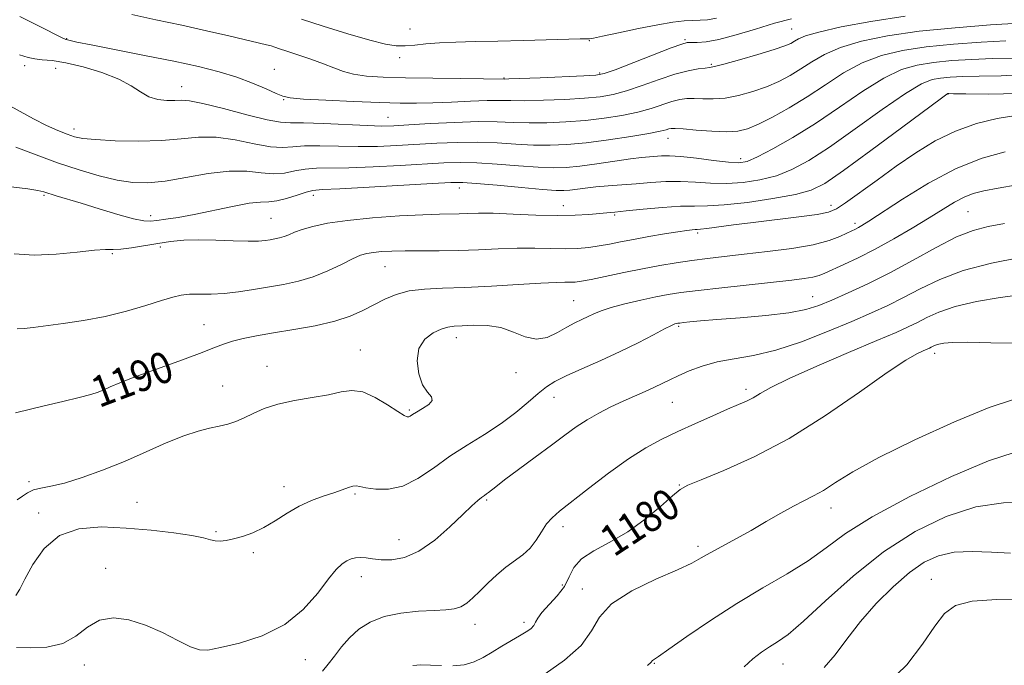
# Model space of a CAD drawing. Extents: x 2057300 to 2060200, y 297300 to 300200.
# Drawn here: x 2059209 to 2059462, y 298824 to 298989 of the extents above; entities that cross this region are included whole.
import ezdxf

# ---------------------------------------------------------------- set-up
doc = ezdxf.new("R2010")
doc.units = 0
doc.header["$MEASUREMENT"] = 0
for name, color, linetype, lineweight in [('CONTOUR INDEX', 41, 'Continuous', 13), ('CONTOUR INDEX LABEL', 244, 'Continuous', 0), ('CONTOUR INTERMEDIATE', 44, 'Continuous', 0), ('SPOT ELEVATION DTM', 2, 'Continuous', 13)]:
    doc.layers.add(name, color=color, linetype=linetype, lineweight=lineweight)
doc.styles.add('Style-WORKING', font='WORKING.shx')

msp = doc.modelspace()

# ---------------------------------------------------------------- linework, layer by layer
at = {"layer": 'CONTOUR INDEX', "flags": 128}
for points, elevation in [([(2059204.701, 298968.159), (2059212.271, 298963.962), (2059215.629, 298962.273), (2059218.542, 298960.969), (2059220.91, 298960.015), (2059222.801, 298959.363), (2059224.945, 298958.927), (2059228.24, 298958.609), (2059233.258, 298958.348), (2059239.26, 298958.23), (2059245.18, 298958.377), (2059250.228, 298958.823), (2059254.714, 298959.246), (2059259.222, 298959.239), (2059264.132, 298958.546), (2059269.005, 298957.541), (2059273.196, 298956.75), (2059276.307, 298956.555), (2059278.936, 298956.752), (2059281.926, 298956.993), (2059285.906, 298957.013), (2059290.647, 298956.896), (2059295.705, 298956.808), (2059300.726, 298956.881), (2059305.719, 298957.092), (2059315.981, 298957.68), (2059321.237, 298957.901), (2059326.44, 298957.947), (2059331.485, 298957.764), (2059336.298, 298957.469), (2059340.815, 298957.223), (2059345.057, 298957.166), (2059349.406, 298957.353), (2059354.332, 298957.821), (2059360.052, 298958.565), (2059365.781, 298959.43), (2059370.482, 298960.222), (2059373.398, 298960.79), (2059374.897, 298961.153), (2059375.627, 298961.374), (2059376.222, 298961.498), (2059377.254, 298961.506), (2059379.281, 298961.362), (2059382.619, 298961.065), (2059386.621, 298960.754), (2059390.395, 298960.602), (2059393.317, 298960.772), (2059395.827, 298961.392), (2059398.628, 298962.579), (2059402.25, 298964.411), (2059406.534, 298966.805), (2059411.144, 298969.635), (2059415.812, 298972.737), (2059420.515, 298975.776), (2059425.298, 298978.376), (2059430.247, 298980.26), (2059435.632, 298981.546), (2059441.765, 298982.448), (2059448.754, 298983.145), (2059455.876, 298983.664), (2059462.203, 298983.998)], 1200), ([(2059207.699, 298888.426), (2059215.052, 298890.185), (2059219.84, 298891.313), (2059224.076, 298892.34), (2059226.997, 298893.119), (2059228.912, 298893.738), (2059230.4, 298894.337), (2059232.043, 298895.065), (2059234.444, 298896.079), (2059238.21, 298897.544), (2059243.623, 298899.526), (2059249.668, 298901.704), (2059255.003, 298903.662), (2059258.661, 298905.084), (2059261.162, 298906.068), (2059263.403, 298906.815), (2059266.149, 298907.5), (2059269.647, 298908.195), (2059274.015, 298908.948), (2059279.23, 298909.804), (2059284.705, 298910.79), (2059289.716, 298911.932), (2059293.723, 298913.238), (2059296.939, 298914.658), (2059299.764, 298916.131), (2059302.563, 298917.572), (2059305.545, 298918.832), (2059308.885, 298919.742), (2059312.771, 298920.204), (2059317.448, 298920.401), (2059323.176, 298920.588), (2059329.972, 298920.949), (2059336.885, 298921.393), (2059342.718, 298921.757), (2059346.594, 298921.924), (2059348.896, 298921.953), (2059350.322, 298921.945), (2059351.546, 298922.002), (2059353.139, 298922.221), (2059355.647, 298922.699), (2059364.018, 298924.461), (2059368.816, 298925.44), (2059373.305, 298926.285), (2059377.489, 298926.99), (2059381.494, 298927.581), (2059385.495, 298928.093), (2059389.845, 298928.593), (2059394.943, 298929.155), (2059400.966, 298929.843), (2059407.2, 298930.663), (2059412.708, 298931.612), (2059416.771, 298932.662), (2059419.538, 298933.694), (2059421.377, 298934.564), (2059423.531, 298935.613), (2059424.297, 298936.001), (2059425.227, 298936.529), (2059426.977, 298937.635), (2059435.634, 298943.325), (2059442.336, 298947.439), (2059449.45, 298951.192), (2059456.144, 298953.835), (2059462.049, 298955.496)], 1190), ([(2059320.104, 298823.384), (2059322.968, 298823.648), (2059325.514, 298824.398), (2059327.863, 298825.543), (2059330.21, 298826.928), (2059332.681, 298828.404), (2059337.243, 298831.096), (2059338.897, 298832.097), (2059340.079, 298832.924), (2059340.849, 298833.704), (2059341.329, 298834.567), (2059341.88, 298835.656), (2059342.927, 298837.121), (2059346.859, 298841.334), (2059348.737, 298843.78), (2059350.003, 298846.235), (2059351.205, 298848.616), (2059353.122, 298850.861), (2059356.312, 298852.97), (2059360.46, 298855.191), (2059365.034, 298857.838), (2059369.519, 298861.059), (2059373.481, 298864.346), (2059376.505, 298867.026), (2059378.474, 298868.669), (2059380.47, 298869.808), (2059383.87, 298871.218), (2059389.691, 298873.561), (2059397.496, 298877.053), (2059406.486, 298881.795), (2059415.826, 298887.678), (2059424.553, 298893.733), (2059431.671, 298898.78), (2059436.461, 298901.944), (2059439.328, 298903.572), (2059440.956, 298904.318), (2059441.948, 298904.74), (2059442.58, 298905.022), (2059443.05, 298905.256), (2059443.536, 298905.511), (2059444.149, 298905.788), (2059444.983, 298906.065), (2059446.229, 298906.317), (2059448.466, 298906.489), (2059452.369, 298906.52), (2059458.326, 298906.402), (2059465.568, 298906.339)], 1180), ([(2059431.5, 298818.616), (2059436.728, 298823.652), (2059440.801, 298828.924), (2059443.924, 298833.547), (2059446.447, 298836.833), (2059449.298, 298838.88), (2059453.548, 298839.981), (2059459.873, 298840.428), (2059467.358, 298840.506)], 1170), ([(2059309.805, 298823.465), (2059311.866, 298823.618), (2059314.303, 298823.585), (2059317.123, 298823.44)], 1180)]:
    msp.add_lwpolyline(points, dxfattribs=dict(at, elevation=elevation))
at = {"layer": 'CONTOUR INTERMEDIATE', "flags": 128}
for points, elevation in [([(2059208.734, 298980.414), (2059210.95, 298979.731), (2059212.625, 298979.339), (2059214.559, 298979.144), (2059217.129, 298978.911), (2059220.606, 298978.37), (2059225.075, 298977.325), (2059229.884, 298975.875), (2059234.197, 298974.19), (2059237.405, 298972.449), (2059239.819, 298970.86), (2059241.977, 298969.637), (2059244.282, 298968.935), (2059246.593, 298968.656), (2059248.632, 298968.645), (2059250.324, 298968.717), (2059252.411, 298968.585), (2059255.836, 298967.936), (2059261.129, 298966.604), (2059267.161, 298965.001), (2059272.391, 298963.689), (2059275.791, 298963.072), (2059278.385, 298962.939), (2059281.707, 298962.923), (2059286.8, 298962.743), (2059298.057, 298962.208), (2059301.826, 298962.112), (2059304.934, 298962.18), (2059308.747, 298962.395), (2059314.207, 298962.721), (2059320.555, 298963.045), (2059326.605, 298963.234), (2059331.491, 298963.202), (2059335.607, 298963.05), (2059339.662, 298962.926), (2059344.202, 298962.953), (2059349.116, 298963.156), (2059354.127, 298963.537), (2059358.982, 298964.094), (2059363.514, 298964.813), (2059367.578, 298965.677), (2059371.062, 298966.647), (2059376.39, 298968.386), (2059378.372, 298968.895), (2059380.175, 298969.147), (2059382.083, 298969.193), (2059384.335, 298969.112), (2059386.992, 298969.083), (2059390.068, 298969.313), (2059393.528, 298969.955), (2059397.146, 298970.948), (2059400.647, 298972.18), (2059403.822, 298973.558), (2059406.735, 298975.082), (2059409.515, 298976.77), (2059412.342, 298978.617), (2059415.603, 298980.512), (2059419.736, 298982.318), (2059425.11, 298983.921), (2059431.829, 298985.298), (2059439.926, 298986.451), (2059449.169, 298987.379), (2059458.256, 298988.077), (2059465.619, 298988.54)], 1202), ([(2059208.78, 298990.223), (2059213.762, 298987.803), (2059219.662, 298984.777), (2059220.587, 298984.356), (2059221.02, 298984.228), (2059221.691, 298984.065), (2059223.442, 298983.685), (2059227.144, 298982.94), (2059240.828, 298980.277), (2059248.348, 298978.766), (2059254.72, 298977.386), (2059260.004, 298976.07), (2059264.554, 298974.687), (2059268.625, 298973.169), (2059272.069, 298971.694), (2059274.636, 298970.501), (2059276.34, 298969.756), (2059278.243, 298969.335), (2059281.672, 298969.044), (2059287.466, 298968.73), (2059294.525, 298968.409), (2059301.262, 298968.145), (2059306.508, 298967.988), (2059310.767, 298967.952), (2059314.964, 298968.044), (2059319.744, 298968.251), (2059324.644, 298968.489), (2059328.925, 298968.654), (2059332.136, 298968.68), (2059334.995, 298968.637), (2059338.509, 298968.629), (2059343.346, 298968.74), (2059348.825, 298968.958), (2059353.922, 298969.253), (2059357.911, 298969.624), (2059361.246, 298970.197), (2059364.673, 298971.133), (2059368.725, 298972.504), (2059373.068, 298974.044), (2059377.152, 298975.397), (2059380.522, 298976.292), (2059383.096, 298976.788), (2059384.885, 298977.024), (2059386.052, 298977.158), (2059387.364, 298977.412), (2059389.74, 298978.025), (2059393.738, 298979.138), (2059398.465, 298980.505), (2059402.666, 298981.78), (2059405.395, 298982.705), (2059406.937, 298983.359), (2059407.885, 298983.905), (2059408.872, 298984.498), (2059410.691, 298985.249), (2059414.173, 298986.261), (2059419.908, 298987.577), (2059427.504, 298989.016), (2059436.325, 298990.34)], 1204), ([(2059237.604, 298990.793), (2059243.75, 298989.411), (2059250.38, 298988.02), (2059256.802, 298986.607), (2059262.518, 298985.288), (2059272.157, 298983.021), (2059273.395, 298982.697), (2059274.361, 298982.386), (2059275.531, 298981.972), (2059277.389, 298981.337), (2059280.23, 298980.411), (2059283.599, 298979.294), (2059286.849, 298978.132), (2059289.526, 298977.054), (2059291.932, 298976.133), (2059294.556, 298975.426), (2059297.86, 298974.967), (2059302.194, 298974.695), (2059307.877, 298974.526), (2059314.923, 298974.391), (2059322.115, 298974.284), (2059327.932, 298974.212), (2059333.303, 298974.19), (2059334.449, 298974.227), (2059342.491, 298974.526), (2059353.717, 298974.97), (2059356.841, 298975.153), (2059358.978, 298975.58), (2059361.769, 298976.588), (2059376.223, 298982.19), (2059378.929, 298983.189), (2059380.315, 298983.558), (2059381.341, 298983.584), (2059382.839, 298983.548), (2059385.144, 298983.708), (2059388.465, 298984.317), (2059392.866, 298985.521), (2059397.843, 298987.046), (2059402.747, 298988.513), (2059407.125, 298989.642)], 1206), ([(2059281.164, 298989.574), (2059286.767, 298987.747), (2059293.098, 298985.788), (2059298.777, 298984.142), (2059302.783, 298983.15), (2059305.533, 298982.733), (2059307.804, 298982.709), (2059310.269, 298982.907), (2059313.174, 298983.207), (2059316.659, 298983.497), (2059320.854, 298983.696), (2059325.836, 298983.832), (2059331.668, 298983.96), (2059338.223, 298984.119), (2059352.814, 298984.502), (2059354.272, 298984.529), (2059355.216, 298984.527), (2059356.195, 298984.685), (2059358.537, 298985.168), (2059362.693, 298986.068), (2059367.826, 298987.162), (2059372.778, 298988.15), (2059376.641, 298988.799), (2059379.508, 298989.14), (2059381.72, 298989.274), (2059383.618, 298989.314), (2059385.547, 298989.434), (2059387.851, 298989.821)], 1208), ([(2059207.774, 298956.702), (2059212.966, 298954.715), (2059218.497, 298952.66), (2059223.996, 298950.814), (2059229.193, 298949.298), (2059233.842, 298948.199), (2059237.849, 298947.59), (2059241.718, 298947.501), (2059246.104, 298947.953), (2059251.429, 298948.883), (2059257.179, 298949.902), (2059262.608, 298950.541), (2059267.136, 298950.489), (2059270.85, 298950.081), (2059274, 298949.812), (2059276.823, 298950.038), (2059279.488, 298950.566), (2059282.145, 298951.062), (2059285.013, 298951.283), (2059293.353, 298951.408), (2059299.626, 298951.65), (2059306.504, 298952.003), (2059317.754, 298952.64), (2059321.92, 298952.758), (2059326.274, 298952.66), (2059331.478, 298952.325), (2059336.99, 298951.888), (2059341.968, 298951.52), (2059345.845, 298951.369), (2059349.159, 298951.466), (2059352.718, 298951.818), (2059357.066, 298952.4), (2059365.709, 298953.646), (2059368.602, 298954.005), (2059370.594, 298954.197), (2059373.713, 298954.433), (2059375.741, 298954.457), (2059378.666, 298954.273), (2059382.697, 298953.819), (2059387.107, 298953.253), (2059390.938, 298952.79), (2059393.564, 298952.644), (2059395.686, 298953.031), (2059398.335, 298954.171), (2059402.304, 298956.223), (2059407.419, 298959.128), (2059413.267, 298962.768), (2059419.428, 298966.936), (2059425.446, 298971.049), (2059430.86, 298974.434), (2059435.385, 298976.6), (2059439.435, 298977.794), (2059443.605, 298978.445), (2059448.339, 298978.911), (2059453.495, 298979.252), (2059458.786, 298979.457), (2059464.049, 298979.578)], 1198), ([(2059206.527, 298946.463), (2059210.821, 298945.949), (2059213.431, 298945.534), (2059214.962, 298945.182), (2059218.154, 298944.199), (2059224.52, 298942.267), (2059229.149, 298940.847), (2059233.964, 298939.402), (2059238.009, 298938.275), (2059240.628, 298937.721), (2059242.354, 298937.636), (2059244.022, 298937.827), (2059246.336, 298938.148), (2059249.492, 298938.638), (2059253.556, 298939.386), (2059263.446, 298941.47), (2059267.711, 298942.249), (2059270.649, 298942.552), (2059272.758, 298942.637), (2059274.805, 298942.874), (2059277.339, 298943.521), (2059280.039, 298944.379), (2059282.365, 298945.131), (2059284.119, 298945.553), (2059286.488, 298945.773), (2059291.001, 298946.009), (2059298.526, 298946.418), (2059314.853, 298947.351), (2059319.528, 298947.599), (2059322.602, 298947.614), (2059326.109, 298947.373), (2059331.472, 298946.887), (2059337.681, 298946.306), (2059343.121, 298945.817), (2059346.597, 298945.565), (2059348.621, 298945.533), (2059350.125, 298945.662), (2059354.112, 298946.179), (2059356.802, 298946.466), (2059359.966, 298946.72), (2059363.481, 298946.965), (2059367.199, 298947.241), (2059370.99, 298947.559), (2059374.806, 298947.816), (2059378.624, 298947.881), (2059382.437, 298947.687), (2059386.325, 298947.415), (2059390.385, 298947.308), (2059394.666, 298947.571), (2059399.013, 298948.246), (2059403.223, 298949.339), (2059407.236, 298950.911), (2059411.566, 298953.25), (2059416.87, 298956.705), (2059423.482, 298961.373), (2059430.431, 298966.352), (2059436.423, 298970.491), (2059440.522, 298972.939), (2059443.239, 298974.042), (2059445.444, 298974.443), (2059447.924, 298974.677), (2059451.115, 298974.839), (2059455.37, 298974.915), (2059460.996, 298974.973), (2059468.118, 298975.412)], 1196), ([(2059207.341, 298929.248), (2059212.462, 298928.919), (2059218.109, 298929.141), (2059223.558, 298929.68), (2059227.977, 298930.174), (2059230.829, 298930.362), (2059232.766, 298930.386), (2059234.735, 298930.488), (2059237.46, 298930.847), (2059244.213, 298931.957), (2059247.546, 298932.439), (2059250.962, 298932.768), (2059254.793, 298932.899), (2059259.198, 298932.819), (2059263.652, 298932.641), (2059267.461, 298932.512), (2059270.118, 298932.542), (2059271.871, 298932.694), (2059273.16, 298932.898), (2059274.35, 298933.104), (2059275.527, 298933.35), (2059276.704, 298933.695), (2059277.933, 298934.185), (2059279.414, 298934.806), (2059281.388, 298935.529), (2059284.105, 298936.319), (2059287.86, 298937.119), (2059292.961, 298937.865), (2059299.454, 298938.502), (2059306.345, 298938.996), (2059312.381, 298939.326), (2059316.636, 298939.484), (2059321.688, 298939.577), (2059323.885, 298939.657), (2059326.636, 298939.718), (2059330.454, 298939.673), (2059335.612, 298939.474), (2059341.426, 298939.233), (2059346.971, 298939.102), (2059351.503, 298939.186), (2059354.998, 298939.412), (2059359.614, 298939.837), (2059361.691, 298940.015), (2059364.646, 298940.292), (2059368.975, 298940.722), (2059373.96, 298941.179), (2059378.581, 298941.489), (2059382.177, 298941.556), (2059385.543, 298941.577), (2059389.832, 298941.827), (2059395.767, 298942.498), (2059402.34, 298943.461), (2059408.112, 298944.508), (2059412.169, 298945.599), (2059415.713, 298947.373), (2059420.473, 298950.642), (2059427.537, 298955.81), (2059435.417, 298961.655), (2059445.659, 298969.279), (2059447.042, 298970.29), (2059447.284, 298970.44), (2059447.508, 298970.443), (2059448.734, 298970.427), (2059451.953, 298970.373), (2059457.792, 298970.317), (2059465.406, 298970.5)], 1194), ([(2059208.086, 298909.959), (2059209.862, 298910.062), (2059212.238, 298910.337), (2059219.954, 298911.337), (2059225.168, 298912.119), (2059230.729, 298913.186), (2059236.194, 298914.556), (2059241.149, 298916.016), (2059245.189, 298917.29), (2059248.078, 298918.167), (2059250.267, 298918.67), (2059252.379, 298918.885), (2059254.919, 298918.912), (2059257.923, 298918.912), (2059261.31, 298919.058), (2059264.99, 298919.476), (2059268.842, 298920.087), (2059276.573, 298921.425), (2059280.366, 298922.217), (2059284.159, 298923.33), (2059287.933, 298924.861), (2059291.423, 298926.531), (2059294.302, 298927.964), (2059296.376, 298928.879), (2059297.995, 298929.374), (2059299.643, 298929.641), (2059301.738, 298929.837), (2059304.433, 298929.978), (2059307.816, 298930.046), (2059316.584, 298930.03), (2059321.571, 298930.102), (2059326.673, 298930.309), (2059331.728, 298930.556), (2059336.586, 298930.715), (2059341.114, 298930.7), (2059345.244, 298930.602), (2059348.927, 298930.554), (2059352.144, 298930.663), (2059355.011, 298930.923), (2059357.675, 298931.302), (2059360.305, 298931.772), (2059363.156, 298932.329), (2059366.507, 298932.97), (2059370.471, 298933.679), (2059374.515, 298934.365), (2059377.942, 298934.92), (2059380.233, 298935.266), (2059381.575, 298935.439), (2059382.334, 298935.501), (2059382.898, 298935.522), (2059383.747, 298935.585), (2059385.381, 298935.774), (2059392.202, 298936.701), (2059397.272, 298937.358), (2059408.96, 298938.78), (2059413.672, 298939.402), (2059416.629, 298939.953), (2059418.67, 298940.79), (2059421.007, 298942.354), (2059429.089, 298948.239), (2059434.054, 298951.803), (2059439.033, 298955.226), (2059444.054, 298958.291), (2059449.256, 298960.83), (2059454.683, 298962.72), (2059459.994, 298964.01), (2059464.751, 298964.795)], 1192), ([(2059208.138, 298866.045), (2059209.503, 298866.943), (2059210.792, 298867.856), (2059212.263, 298868.6), (2059214.169, 298869.078), (2059216.75, 298869.545), (2059220.246, 298870.346), (2059224.785, 298871.74), (2059230.065, 298873.65), (2059235.675, 298875.917), (2059241.225, 298878.354), (2059246.408, 298880.666), (2059250.936, 298882.531), (2059254.61, 298883.728), (2059257.569, 298884.439), (2059260.04, 298884.947), (2059262.237, 298885.498), (2059264.322, 298886.196), (2059266.447, 298887.108), (2059268.781, 298888.259), (2059271.566, 298889.501), (2059275.06, 298890.644), (2059279.363, 298891.553), (2059283.943, 298892.306), (2059288.109, 298893.033), (2059291.381, 298893.771), (2059294.12, 298894.172), (2059296.9, 298893.791), (2059300.098, 298892.377), (2059303.308, 298890.446), (2059305.928, 298888.708), (2059307.522, 298887.711), (2059308.324, 298887.354), (2059308.733, 298887.377), (2059309.116, 298887.572), (2059309.721, 298887.953), (2059310.764, 298888.585), (2059312.314, 298889.497), (2059313.865, 298890.552), (2059314.762, 298891.575), (2059314.548, 298892.496), (2059313.556, 298893.67), (2059312.313, 298895.557), (2059311.312, 298898.425), (2059310.894, 298901.776), (2059311.363, 298904.921), (2059312.872, 298907.306), (2059314.976, 298908.929), (2059317.079, 298909.921), (2059318.774, 298910.429), (2059320.403, 298910.641), (2059322.497, 298910.761), (2059325.423, 298910.906), (2059328.888, 298910.861), (2059332.434, 298910.325), (2059335.697, 298909.166), (2059338.695, 298907.921), (2059341.541, 298907.293), (2059344.31, 298907.775), (2059346.94, 298909.007), (2059349.331, 298910.416), (2059351.412, 298911.549), (2059353.22, 298912.419), (2059354.819, 298913.158), (2059356.339, 298913.882), (2059358.161, 298914.646), (2059360.731, 298915.49), (2059364.304, 298916.426), (2059368.364, 298917.362), (2059372.207, 298918.177), (2059375.412, 298918.794), (2059378.706, 298919.311), (2059383.102, 298919.869), (2059389.22, 298920.563), (2059407.163, 298922.512), (2059410.408, 298922.916), (2059412.603, 298923.286), (2059414.195, 298923.71), (2059415.71, 298924.306), (2059420.572, 298926.506), (2059424.28, 298928.252), (2059428.629, 298930.455), (2059433.392, 298933.077), (2059438.163, 298935.862), (2059442.495, 298938.499), (2059446.057, 298940.729), (2059448.968, 298942.504), (2059451.463, 298943.826), (2059453.83, 298944.737), (2059456.561, 298945.422), (2059460.205, 298946.104), (2059465.133, 298946.991)], 1188), ([(2059207.729, 298841.455), (2059208.75, 298843.047), (2059210.083, 298845.667), (2059212.113, 298849.447), (2059215.024, 298853.545), (2059218.954, 298856.874), (2059223.96, 298858.621), (2059229.786, 298859.07), (2059236.096, 298858.777), (2059242.499, 298858.22), (2059248.369, 298857.56), (2059253.022, 298856.88), (2059256.004, 298856.26), (2059257.769, 298855.769), (2059259.003, 298855.474), (2059260.291, 298855.427), (2059261.833, 298855.619), (2059263.73, 298856.029), (2059266.044, 298856.654), (2059268.683, 298857.579), (2059271.519, 298858.907), (2059274.445, 298860.67), (2059277.452, 298862.62), (2059280.554, 298864.434), (2059283.725, 298865.868), (2059286.773, 298866.967), (2059289.464, 298867.856), (2059291.617, 298868.622), (2059293.244, 298869.224), (2059294.408, 298869.587), (2059295.247, 298869.661), (2059296.191, 298869.491), (2059297.745, 298869.146), (2059300.27, 298868.762), (2059303.558, 298868.739), (2059307.259, 298869.547), (2059311.095, 298871.489), (2059315.076, 298874.218), (2059319.284, 298877.223), (2059323.742, 298880.099), (2059328.231, 298882.859), (2059332.474, 298885.623), (2059336.232, 298888.444), (2059339.431, 298891.119), (2059342.038, 298893.38), (2059344.136, 298895.066), (2059346.286, 298896.449), (2059349.166, 298897.909), (2059353.236, 298899.736), (2059358.091, 298901.868), (2059363.107, 298904.153), (2059367.72, 298906.424), (2059371.609, 298908.45), (2059374.51, 298909.984), (2059376.269, 298910.86), (2059377.167, 298911.237), (2059377.592, 298911.352), (2059377.91, 298911.411), (2059378.4, 298911.479), (2059379.317, 298911.584), (2059380.946, 298911.756), (2059383.685, 298912.012), (2059387.963, 298912.367), (2059393.917, 298912.836), (2059400.52, 298913.417), (2059406.455, 298914.111), (2059410.791, 298914.934), (2059414.142, 298915.986), (2059417.511, 298917.383), (2059421.702, 298919.229), (2059426.717, 298921.562), (2059432.365, 298924.403), (2059438.39, 298927.677), (2059444.304, 298930.927), (2059449.558, 298933.597), (2059453.825, 298935.297), (2059457.662, 298936.303), (2059461.846, 298937.057)], 1186), ([(2059207.93, 298828.095), (2059211.536, 298827.996), (2059215.742, 298828.172), (2059219.803, 298829.098), (2059223.179, 298831.027), (2059226.161, 298833.318), (2059229.247, 298835.111), (2059232.823, 298835.727), (2059236.831, 298835.23), (2059241.102, 298833.869), (2059245.423, 298831.936), (2059249.411, 298829.9), (2059252.639, 298828.277), (2059254.934, 298827.469), (2059257.132, 298827.442), (2059260.319, 298828.05), (2059265.219, 298829.212), (2059271.102, 298831.105), (2059276.874, 298833.971), (2059281.645, 298837.864), (2059285.349, 298842.083), (2059288.124, 298845.742), (2059290.128, 298848.169), (2059291.597, 298849.565), (2059292.789, 298850.347), (2059293.925, 298850.861), (2059295.094, 298851.163), (2059296.347, 298851.239), (2059297.755, 298851.099), (2059299.462, 298850.855), (2059301.626, 298850.644), (2059304.369, 298850.651), (2059307.646, 298851.251), (2059311.374, 298852.865), (2059315.403, 298855.703), (2059319.312, 298859.121), (2059322.616, 298862.266), (2059324.955, 298864.471), (2059326.482, 298865.836), (2059327.475, 298866.648), (2059328.185, 298867.171), (2059328.746, 298867.556), (2059329.267, 298867.931), (2059331.127, 298869.416), (2059333.388, 298871.139), (2059336.974, 298873.798), (2059341.273, 298876.966), (2059345.452, 298880.068), (2059348.888, 298882.653), (2059351.789, 298884.777), (2059354.572, 298886.621), (2059357.56, 298888.335), (2059360.694, 298889.935), (2059363.822, 298891.402), (2059366.8, 298892.726), (2059369.523, 298893.911), (2059371.896, 298894.969), (2059373.897, 298895.928), (2059375.815, 298896.883), (2059378.012, 298897.944), (2059380.779, 298899.173), (2059384.125, 298900.42), (2059387.99, 298901.488), (2059392.349, 298902.285), (2059397.33, 298903.145), (2059403.095, 298904.514), (2059409.656, 298906.677), (2059416.405, 298909.297), (2059422.58, 298911.878), (2059427.636, 298914.059), (2059431.903, 298916.006), (2059435.926, 298918.02), (2059440.225, 298920.309), (2059445.211, 298922.708), (2059451.27, 298924.962), (2059458.506, 298926.857), (2059465.906, 298928.349)], 1184), ([(2059286.593, 298822.006), (2059288.073, 298823.768), (2059289.678, 298825.903), (2059291.486, 298828.251), (2059293.552, 298830.609), (2059295.954, 298832.785), (2059298.853, 298834.639), (2059302.435, 298836.042), (2059306.74, 298836.918), (2059311.232, 298837.385), (2059315.233, 298837.611), (2059318.234, 298837.767), (2059320.413, 298838.023), (2059322.119, 298838.549), (2059323.669, 298839.483), (2059325.253, 298840.828), (2059327.03, 298842.554), (2059329.108, 298844.594), (2059331.39, 298846.73), (2059333.731, 298848.704), (2059338.096, 298851.882), (2059339.955, 298853.584), (2059341.529, 298855.649), (2059342.902, 298857.847), (2059344.188, 298859.839), (2059345.569, 298861.447), (2059347.504, 298863.125), (2059354.904, 298868.914), (2059360.075, 298872.859), (2059365.207, 298876.543), (2059369.693, 298879.386), (2059373.78, 298881.596), (2059377.926, 298883.579), (2059382.419, 298885.633), (2059386.867, 298887.622), (2059390.703, 298889.301), (2059393.524, 298890.508), (2059395.568, 298891.414), (2059397.237, 298892.276), (2059399.022, 298893.35), (2059401.788, 298894.908), (2059406.496, 298897.223), (2059413.628, 298900.403), (2059421.767, 298903.886), (2059429.022, 298906.948), (2059433.978, 298909.059), (2059437.14, 298910.472), (2059439.488, 298911.638), (2059441.919, 298912.916), (2059444.985, 298914.299), (2059449.156, 298915.686), (2059454.663, 298916.975), (2059460.784, 298918.05), (2059466.563, 298918.791)], 1182), ([(2059343.77, 298821.341), (2059348.756, 298824.826), (2059353.035, 298828.631), (2059355.67, 298832.342), (2059357.75, 298835.902), (2059360.87, 298839.348), (2059366.086, 298842.667), (2059372.284, 298845.661), (2059377.813, 298848.084), (2059381.475, 298849.8), (2059383.904, 298851.11), (2059386.187, 298852.425), (2059389.181, 298854.072), (2059392.799, 298856.031), (2059396.72, 298858.2), (2059400.643, 298860.456), (2059404.341, 298862.603), (2059407.606, 298864.425), (2059410.325, 298865.806), (2059412.772, 298867.026), (2059415.317, 298868.463), (2059418.413, 298870.46), (2059422.858, 298873.216), (2059429.538, 298876.894), (2059438.821, 298881.458), (2059449.018, 298886.089), (2059457.926, 298889.765), (2059463.881, 298891.756)], 1178), ([(2059370.145, 298823.47), (2059370.977, 298824.211), (2059371.113, 298824.395), (2059371.216, 298824.566), (2059371.365, 298824.731), (2059372.929, 298825.764), (2059375.616, 298827.618), (2059380.248, 298830.874), (2059386.304, 298835.033), (2059393.025, 298839.393), (2059399.716, 298843.388), (2059405.958, 298847.012), (2059411.396, 298850.401), (2059415.993, 298853.733), (2059420.964, 298857.362), (2059427.839, 298861.69), (2059437.503, 298866.864), (2059448.263, 298872.026), (2059457.781, 298876.065), (2059464.342, 298878.195)], 1176), ([(2059394.932, 298823.113), (2059397.217, 298825.185), (2059399.383, 298826.853), (2059401.449, 298828.227), (2059403.543, 298829.534), (2059406.232, 298831.463), (2059410.191, 298834.818), (2059415.886, 298840.078), (2059422.944, 298846.414), (2059430.782, 298852.673), (2059438.866, 298857.876), (2059446.859, 298861.754), (2059454.469, 298864.213), (2059461.574, 298865.291), (2059468.705, 298865.56)], 1174), ([(2059415.527, 298822.921), (2059418.362, 298826.197), (2059421.377, 298830.256), (2059424.837, 298834.765), (2059428.893, 298839.382), (2059433.239, 298843.713), (2059437.451, 298847.354), (2059441.251, 298849.992), (2059444.931, 298851.678), (2059448.927, 298852.556), (2059453.536, 298852.789), (2059458.504, 298852.619), (2059463.437, 298852.308)], 1172)]:
    msp.add_lwpolyline(points, dxfattribs=dict(at, elevation=elevation))
at = {"layer": 'SPOT ELEVATION DTM'}
for p in [(2059309.08, 298987.07, 1208.7), (2059407.16, 298987.08, 1204.89), (2059220.8, 298984.59, 1204.1), (2059355.17, 298984.08, 1207.9), (2059379.77, 298984.3, 1206.2), (2059306.37, 298979.72, 1207.6), (2059210, 298977.66, 1201.5), (2059218, 298976.94, 1201.1), (2059274.21, 298976.68, 1204.8), (2059357.82, 298975.7, 1206.2), (2059386.5, 298977.98, 1204.2), (2059333.21, 298974.46, 1206.1), (2059250.35, 298972.22, 1202.7), (2059276.59, 298968.85, 1203.9), (2059447.33, 298970.34, 1193.95), (2059303.44, 298964.38, 1202.9), (2059222.7, 298961.36, 1200.5), (2059375.36, 298958.92, 1199.3), (2059394.06, 298953.72, 1198.5), (2059321.77, 298946.21, 1195.4), (2059214.96, 298944.31, 1195.8), (2059284.19, 298944.3, 1195.5), (2059348.44, 298941.66, 1194.7), (2059417.28, 298941.69, 1192.5), (2059242.43, 298939.1, 1196.5), (2059273.35, 298938.36, 1194.9), (2059361.63, 298939.28, 1193.8), (2059452.49, 298940.07, 1186.98), (2059423.43, 298937.11, 1190.4), (2059382.96, 298934.61, 1191.7), (2059244.93, 298931, 1193.6), (2059232.53, 298929.28, 1193.8), (2059302.65, 298925.94, 1191.1), (2059412.54, 298918.29, 1186.8), (2059351.09, 298917.21, 1188.9), (2059256.12, 298911.07, 1190.9), (2059378.13, 298910.67, 1185.8), (2059320.94, 298907.71, 1187.4), (2059296.32, 298904.58, 1188.7), (2059443.94, 298903.66, 1179.5), (2059272.3, 298900.34, 1188.6), (2059336.33, 298898.7, 1187.5), (2059229.33, 298896.93, 1190.3), (2059260.91, 298895.3, 1188.7), (2059346.08, 298892.4, 1185.3), (2059395.46, 298894.4, 1182.4), (2059376.51, 298891.09, 1183.1), (2059308.88, 298889.16, 1188.2), (2059211.11, 298870.75, 1188.4), (2059276.66, 298869.46, 1186.6), (2059378.25, 298869.87, 1180.1), (2059294.91, 298867.5, 1185.8), (2059238.89, 298865.43, 1186.9), (2059328.76, 298865.99, 1183.8), (2059213.59, 298862.65, 1186.4), (2059417.23, 298863.91, 1177.4), (2059259.21, 298857.9, 1186.2), (2059348.42, 298859.17, 1181.5), (2059306.23, 298855.84, 1184.8), (2059268.8, 298852.49, 1185.7), (2059383.09, 298854.13, 1178.4), (2059230.84, 298848.43, 1184.5), (2059296.55, 298846.3, 1183.4), (2059348.21, 298844.14, 1180.8), (2059443.08, 298845.6, 1170.77), (2059353.35, 298843.15, 1178.5), (2059325.75, 298834.04, 1181.4), (2059338.4, 298834.52, 1180.4), (2059282.17, 298824.97, 1183.4), (2059371.89, 298824, 1175.9), (2059404.93, 298823.84, 1173.2), (2059225.35, 298823.62, 1183.4)]:
    msp.add_point(p, dxfattribs=at)

# ---------------------------------------------------------------- texts
at = {"layer": 'CONTOUR INDEX LABEL', "style": 'Style-WORKING', "width": 0.875}
for s, rotation, p in [('1190', 20.7, (2059229.14, 298889.613, 1190)), ('1180', 33.2, (2059361.451, 298851.202, 1180))]:
    msp.add_text(s, height=8, rotation=rotation, dxfattribs=at).set_placement(p)

doc.saveas('drawing.dxf')
